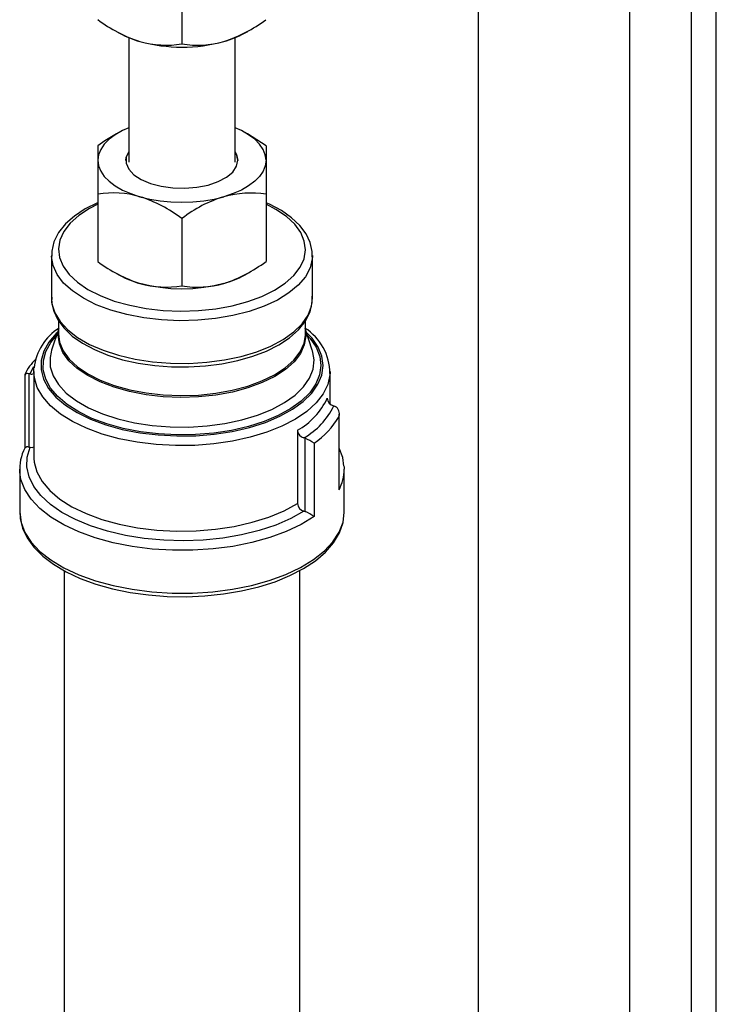
# Model space of a CAD drawing. Units: inches. Extents: x -108 to 748, y 301 to 658.
# Drawn here: x 491 to 495, y 416 to 422 of the extents above; entities that cross this region are included whole.
import ezdxf

# ---------------------------------------------------------------- set-up
doc = ezdxf.new("R2010")
doc.units = ezdxf.units.IN
doc.header["$MEASUREMENT"] = 0
doc.layers.add('ZERO', color=7, linetype='Continuous')

msp = doc.modelspace()

# ---------------------------------------------------------------- linework, layer by layer
at = {"layer": 'ZERO'}
for p, q in [((493.58725, 369.80015), (493.58725, 424.80015)), ((494.43225, 369.80015), (494.43225, 424.80015)), ((494.77625, 369.80015), (494.77625, 424.80015)), ((494.91403, 369.80015), (494.91403, 424.80015)), ((491.93183, 421.77427), (491.93183, 421.39842)), ((491.5665, 421.46769), (491.58418, 421.4579)), ((491.63537, 421.43353), (491.63537, 420.7387)), ((492.22912, 420.7387), (492.22912, 421.43353)), ((492.28032, 421.4579), (492.29896, 421.46822)), ((491.58418, 420.90621), (491.56644, 420.89639)), ((492.29833, 420.89624), (492.28032, 420.90621)), ((492.40125, 420.8303), (492.29802, 420.89575)), ((491.46325, 420.8303), (491.46325, 420.74904)), ((492.40125, 420.8303), (492.40125, 420.74904)), ((491.46325, 420.74904), (491.46325, 420.55953)), ((492.40125, 420.74904), (492.40125, 420.55953)), ((491.46325, 420.55953), (491.46325, 420.18367)), ((492.40125, 420.55953), (492.40125, 420.18367)), ((491.93225, 420.42414), (491.93225, 420.04828)), ((491.2039, 420.21785), (491.2039, 419.97918)), ((492.6606, 420.21785), (492.6605, 420.21208)), ((492.6606, 419.97918), (492.6606, 420.21785)), ((491.56642, 420.1176), (491.58418, 420.10777)), ((492.28032, 420.10777), (492.29886, 420.11803)), ((491.24327, 419.85337), (491.24327, 419.78041)), ((492.62123, 419.78041), (492.62123, 419.85251)), ((491.24327, 419.80424), (491.20495, 419.68968)), ((492.65955, 419.68968), (492.62123, 419.80424)), ((491.20495, 419.68968), (491.20169, 419.67895)), ((491.10548, 419.57003), (491.10548, 419.0927)), ((492.75902, 419.57003), (492.75881, 419.56068)), ((492.75902, 419.38927), (492.75902, 419.57003)), ((491.05461, 419.55087), (491.05461, 419.14172)), ((491.08477, 419.55716), (491.07731, 419.55818)), ((491.07731, 419.55818), (491.07731, 419.14904)), ((492.77973, 419.37834), (492.78719, 419.37588)), ((492.80862, 418.91057), (492.80862, 419.31971)), ((492.80989, 418.92375), (492.80989, 419.3329)), ((492.57636, 419.24267), (492.57636, 418.83353)), ((492.62048, 419.19755), (492.61303, 419.20001)), ((492.62048, 418.7884), (492.62048, 419.19755)), ((491.07731, 419.14904), (491.08477, 419.14801)), ((492.6692, 419.17056), (492.6692, 418.76142)), ((491.10548, 419.0927), (491.10564, 419.0845)), ((491.02674, 419.02451), (491.02674, 418.78584)), ((491.02726, 419.00914), (491.02674, 419.02451)), ((492.83724, 419.03987), (492.83776, 419.02451)), ((492.83776, 418.78584), (492.83776, 419.02451)), ((492.61303, 418.79086), (492.62048, 418.7884)), ((491.27475, 418.45934), (491.27475, 392.44546)), ((492.58975, 392.44546), (492.58975, 418.45969))]:
    msp.add_line(p, q, dxfattribs=at)
for points in [[(491.63537, 420.93058, 0), (491.60062, 420.91486, 0), (491.56017, 420.8918, 0), (491.52608, 420.86629, 0), (491.49895, 420.83878, 0), (491.47923, 420.80974, 0), (491.46726, 420.77965, 0), (491.46325, 420.74904, 0)], [(491.56644, 420.89639, 0), (491.50188, 420.85702, 0), (491.46325, 420.8303, 0)], [(492.40125, 420.74904, 0), (492.39724, 420.77965, 0), (492.38527, 420.80974, 0), (492.36555, 420.83878, 0), (492.33841, 420.86629, 0), (492.30433, 420.8918, 0), (492.26388, 420.91486, 0), (492.22912, 420.93058, 0)], [(491.61975, 420.74818, 0), (491.62158, 420.76507, 0), (491.63537, 420.79697, 0)], [(491.63537, 420.79783, 0), (491.62158, 420.76594, 0), (491.62158, 420.73215, 0), (491.63611, 420.69915, 0), (491.66448, 420.66849, 0), (491.70538, 420.64159, 0), (491.75688, 420.61972, 0), (491.81658, 420.60389, 0), (491.88169, 420.59485, 0), (491.94917, 420.59302, 0), (492.01585, 420.59849, 0), (492.07863, 420.61099, 0), (492.13456, 420.62995, 0), (492.18103, 420.65448, 0), (492.21587, 420.68343, 0), (492.23744, 420.71545, 0), (492.24475, 420.74904, 0), (492.24475, 420.74904, 0)], [(492.24475, 420.74904, 0), (492.23744, 420.78263, 0), (492.22912, 420.79783, 0)], [(492.22912, 420.79697, 0), (492.23744, 420.78177, 0), (492.24475, 420.74818, 0)], [(491.46325, 420.74904, 0), (491.46726, 420.71843, 0), (491.47923, 420.68835, 0), (491.49895, 420.6593, 0), (491.52608, 420.63179, 0), (491.56017, 420.60629, 0), (491.60062, 420.58323, 0), (491.64674, 420.563, 0), (491.69775, 420.54596, 0)], [(492.40125, 420.74904, 0), (492.39724, 420.71843, 0), (492.38527, 420.68835, 0), (492.36555, 420.6593, 0), (492.33841, 420.63179, 0), (492.30433, 420.60629, 0), (492.26388, 420.58323, 0), (492.21776, 420.563, 0), (492.16675, 420.54596, 0)], [(491.46325, 420.51326, 0), (491.46099, 420.51239, 0), (491.39204, 420.47763, 0), (491.33202, 420.4379, 0), (491.28209, 420.39353, 0), (491.24359, 420.34516, 0), (491.21775, 420.29392, 0), (491.20523, 420.24157, 0), (491.20552, 420.21389, 0)], [(491.46325, 420.5043, 0), (491.41556, 420.47982, 0), (491.35595, 420.44074, 0), (491.30808, 420.39781, 0), (491.27292, 420.35191, 0), (491.25118, 420.30398, 0), (491.2433, 420.25498, 0), (491.24945, 420.20593, 0), (491.26949, 420.15781, 0), (491.30303, 420.11161, 0), (491.34938, 420.06826, 0), (491.40759, 420.02866, 0), (491.47649, 419.9936, 0), (491.55466, 419.9638, 0), (491.64052, 419.93986, 0)], [(491.64052, 419.93986, 0), (491.73232, 419.92228, 0), (491.82818, 419.91141, 0), (491.92617, 419.90747, 0), (492.02428, 419.91054, 0), (492.12052, 419.92057, 0), (492.21292, 419.93734, 0), (492.29961, 419.96051, 0), (492.37882, 419.98962, 0), (492.44894, 420.02406, 0), (492.50854, 420.06315, 0), (492.55641, 420.10608, 0), (492.59158, 420.15198, 0), (492.61332, 420.19991, 0), (492.6212, 420.2489, 0), (492.61505, 420.29796, 0), (492.595, 420.34608, 0), (492.56147, 420.39228, 0), (492.51512, 420.43562, 0), (492.4569, 420.47523, 0), (492.40125, 420.5043, 0)], [(491.69775, 420.54596, 0), (491.75277, 420.53239, 0), (491.81086, 420.52253, 0), (491.87103, 420.51655, 0), (491.93225, 420.51454, 0), (491.99347, 420.51655, 0), (492.05364, 420.52253, 0), (492.11173, 420.53239, 0), (492.16675, 420.54596, 0)], [(492.65891, 420.21118, 0), (492.65948, 420.23959, 0), (492.64812, 420.29009, 0), (492.62505, 420.33855, 0), (492.59039, 420.38489, 0), (492.54422, 420.42865, 0), (492.48712, 420.46891, 0), (492.42027, 420.50477, 0), (492.40125, 420.51256, 0)], [(491.62385, 419.88793, 0), (491.53502, 419.9126, 0), (491.45392, 419.94322, 0), (491.38213, 419.97917, 0), (491.32105, 420.01978, 0), (491.27187, 420.06424, 0), (491.23554, 420.11168, 0), (491.21277, 420.1612, 0), (491.204, 420.21182, 0), (491.20393, 420.21448, 0)], [(492.6605, 420.21208, 0), (492.65956, 420.19847, 0), (492.64709, 420.14804, 0), (492.6207, 420.09898, 0), (492.58092, 420.05223, 0), (492.5285, 420.0087, 0), (492.46449, 419.96925, 0), (492.39011, 419.93463, 0), (492.30682, 419.90552, 0), (492.21624, 419.8825, 0), (492.12013, 419.866, 0), (492.02037, 419.85635, 0), (491.91889, 419.85374, 0), (491.81767, 419.85821, 0), (491.71868, 419.86968, 0), (491.62385, 419.88793, 0)], [(492.16675, 420.06185, 0), (492.11173, 420.04828, 0), (492.05364, 420.03842, 0), (491.99347, 420.03244, 0), (491.93225, 420.03043, 0), (491.87103, 420.03244, 0), (491.81086, 420.03842, 0), (491.75277, 420.04828, 0), (491.69775, 420.06185, 0)], [(491.2039, 419.97918, 0), (491.20662, 419.94776, 0), (491.22242, 419.89757, 0), (491.25205, 419.84897, 0), (491.29491, 419.80291, 0), (491.35018, 419.76027, 0), (491.41677, 419.7219, 0), (491.4934, 419.68853, 0), (491.57857, 419.66082, 0), (491.67063, 419.63931, 0), (491.76777, 419.62441, 0), (491.86812, 419.61642, 0), (491.96972, 419.61549, 0), (492.07059, 419.62164, 0), (492.16876, 419.63474, 0), (492.26233, 419.65455, 0), (492.34948, 419.68068, 0), (492.42851, 419.71262, 0), (492.49787, 419.74975, 0), (492.55623, 419.79134, 0), (492.60244, 419.83659, 0), (492.63561, 419.88461, 0), (492.65509, 419.93448, 0), (492.6606, 419.97918, 0)], [(491.20557, 419.98475, 0), (491.20502, 419.95743, 0), (491.21637, 419.90694, 0), (491.23945, 419.85848, 0), (491.2741, 419.81213, 0), (491.32028, 419.76838, 0), (491.37738, 419.72812, 0), (491.44422, 419.69226, 0), (491.51934, 419.6615, 0), (491.60131, 419.63627, 0), (491.68875, 419.61688, 0), (491.78019, 419.60357, 0), (491.87411, 419.59652, 0), (491.96898, 419.5958, 0), (492.06322, 419.60142, 0), (492.15527, 419.61331, 0), (492.24361, 419.63131, 0), (492.32681, 419.65518, 0), (492.40351, 419.68464, 0), (492.47246, 419.71939, 0), (492.53248, 419.75913, 0), (492.5824, 419.8035, 0), (492.6209, 419.85187, 0), (492.64675, 419.90311, 0), (492.65926, 419.95546, 0), (492.6589, 419.99118, 0)], [(491.23868, 419.79052, 0), (491.23046, 419.78266, 0), (491.18913, 419.73429, 0), (491.16106, 419.68361, 0), (491.14675, 419.6315, 0), (491.14646, 419.57891, 0), (491.1602, 419.52677, 0), (491.18771, 419.47601, 0), (491.22851, 419.42753, 0), (491.28186, 419.38221, 0), (491.34682, 419.34084, 0), (491.42223, 419.30418, 0), (491.50674, 419.27287, 0), (491.59884, 419.24746, 0)], [(492.62123, 419.7939, 0), (492.62271, 419.768, 0), (492.61482, 419.7189, 0), (492.59303, 419.67086, 0), (492.55779, 419.62486, 0), (492.50981, 419.58183, 0), (492.45008, 419.54266, 0), (492.3798, 419.50814, 0), (492.30042, 419.47897, 0), (492.21354, 419.45574, 0), (492.12093, 419.43894, 0), (492.02448, 419.42889, 0), (491.92616, 419.42581, 0), (491.82796, 419.42976, 0), (491.73188, 419.44065, 0), (491.63988, 419.45827, 0), (491.55383, 419.48226, 0), (491.47549, 419.51213, 0), (491.40644, 419.54727, 0), (491.3481, 419.58696, 0), (491.30165, 419.6304, 0), (491.26804, 419.6767, 0), (491.24795, 419.72493, 0), (491.24178, 419.77409, 0), (491.24327, 419.7939, 0)], [(491.59884, 419.24746, 0), (491.6969, 419.22843, 0), (491.79915, 419.21609, 0), (491.90378, 419.21069, 0), (492.00891, 419.2123, 0), (492.11268, 419.2209, 0), (492.21323, 419.23635, 0), (492.30876, 419.25836, 0), (492.39758, 419.28653, 0), (492.47809, 419.32038, 0), (492.54886, 419.35929, 0), (492.60863, 419.40256, 0), (492.65632, 419.44944, 0), (492.6911, 419.49907, 0), (492.71233, 419.55058, 0), (492.71965, 419.60305, 0), (492.71291, 419.65553, 0), (492.69224, 419.7071, 0), (492.65801, 419.75683, 0), (492.62582, 419.79052, 0)], [(491.60399, 419.25297, 0), (491.5133, 419.27798, 0), (491.4301, 419.30881, 0), (491.35585, 419.34491, 0), (491.29189, 419.38563, 0), (491.23936, 419.43026, 0), (491.19919, 419.47798, 0), (491.17211, 419.52796, 0), (491.15859, 419.5793, 0), (491.15887, 419.63108, 0), (491.17296, 419.68238, 0), (491.20059, 419.73229, 0), (491.23196, 419.77043, 0)], [(491.24327, 419.78041, 0), (491.24945, 419.73439, 0), (491.26949, 419.68628, 0), (491.30303, 419.64007, 0), (491.34938, 419.59673, 0), (491.40759, 419.55712, 0), (491.47649, 419.52206, 0), (491.55466, 419.49226, 0), (491.64052, 419.46833, 0), (491.73232, 419.45074, 0), (491.82818, 419.43987, 0), (491.92617, 419.43593, 0), (492.02428, 419.43901, 0), (492.12052, 419.44903, 0), (492.21292, 419.4658, 0), (492.29961, 419.48897, 0), (492.37882, 419.51808, 0), (492.44894, 419.55253, 0), (492.50854, 419.59161, 0), (492.55641, 419.63454, 0), (492.59158, 419.68044, 0), (492.61332, 419.72838, 0), (492.62097, 419.77095, 0)], [(492.63254, 419.77043, 0), (492.64682, 419.75447, 0), (492.68052, 419.70551, 0), (492.70087, 419.65474, 0), (492.7075, 419.60306, 0), (492.7003, 419.55141, 0), (492.67939, 419.50069, 0), (492.64515, 419.45182, 0), (492.59819, 419.40567, 0), (492.53935, 419.36306, 0), (492.46967, 419.32475, 0), (492.3904, 419.29143, 0), (492.30295, 419.26369, 0), (492.20889, 419.24202, 0), (492.1099, 419.22682, 0), (492.00773, 419.21834, 0), (491.90422, 419.21676, 0), (491.8012, 419.22208, 0), (491.70053, 419.23422, 0), (491.60399, 419.25297, 0)], [(492.62097, 419.77095, 0), (492.6212, 419.77737, 0), (492.62123, 419.78041, 0)], [(491.20169, 419.67895, 0), (491.19589, 419.64848, 0), (491.1976, 419.59705, 0), (491.2136, 419.54624, 0), (491.24359, 419.49703, 0), (491.28699, 419.4504, 0), (491.34294, 419.40723, 0), (491.41036, 419.36838, 0), (491.48795, 419.3346, 0), (491.57418, 419.30655, 0), (491.66738, 419.28477, 0), (491.76573, 419.26968, 0), (491.86733, 419.26159, 0), (491.97019, 419.26065, 0), (492.07231, 419.26687, 0), (492.1717, 419.28014, 0), (492.26644, 419.3002, 0), (492.35467, 419.32665, 0), (492.43467, 419.35898, 0), (492.5049, 419.39657, 0), (492.56399, 419.43868, 0), (492.61077, 419.48449, 0), (492.64435, 419.53311, 0), (492.66407, 419.5836, 0), (492.66955, 419.63496, 0), (492.66326, 419.67728, 0)], [(492.66326, 419.67728, 0), (492.66067, 419.68621, 0), (492.65955, 419.68968, 0)], [(491.08477, 419.55716, 0), (491.0964, 419.58128, 0), (491.10594, 419.59758, 0)], [(491.10548, 419.57003, 0), (491.1063, 419.58843, 0), (491.1063, 419.58846, 0)], [(491.58217, 419.19554, 0), (491.4874, 419.22159, 0), (491.40025, 419.2536, 0), (491.32219, 419.29103, 0), (491.25458, 419.33323, 0), (491.19855, 419.37948, 0), (491.15509, 419.42899, 0), (491.12492, 419.48092, 0), (491.10856, 419.53437, 0), (491.10548, 419.57003, 0)], [(492.75881, 419.56068, 0), (492.7582, 419.55163, 0), (492.74633, 419.49789, 0), (492.72053, 419.44538, 0), (492.68125, 419.395, 0), (492.62915, 419.34761, 0), (492.56512, 419.30403, 0), (492.49026, 419.26501, 0), (492.40586, 419.2312, 0), (492.31336, 419.20319, 0), (492.21433, 419.18145, 0), (492.11048, 419.16637, 0), (492.00357, 419.15819, 0), (491.89545, 419.15706, 0), (491.78796, 419.16299, 0), (491.68293, 419.17589, 0), (491.58217, 419.19554, 0)], [(492.61303, 418.79086, 0), (492.53925, 418.74967, 0), (492.45558, 418.71352, 0), (492.36337, 418.68299, 0), (492.26414, 418.65859, 0), (492.1595, 418.6407, 0), (492.05115, 418.62963, 0), (491.94087, 418.62555, 0), (491.83044, 418.62853, 0), (491.72168, 418.63852, 0), (491.61634, 418.65536, 0), (491.51616, 418.67878, 0), (491.42276, 418.70838, 0), (491.33766, 418.74369, 0), (491.26226, 418.78414, 0), (491.19778, 418.82906, 0), (491.14527, 418.87772, 0), (491.10559, 418.92934, 0), (491.07939, 418.98305, 0), (491.06709, 419.038, 0), (491.06889, 419.09329, 0), (491.08477, 419.14801, 0)], [(491.08477, 419.14801, 0), (491.09716, 419.14712, 0), (491.10548, 419.14959, 0)], [(492.83639, 419.04184, 0), (492.82942, 419.08965, 0), (492.80989, 419.14236, 0)], [(491.10564, 419.0845, 0), (491.10746, 419.06409, 0), (491.12234, 419.00964, 0), (491.15153, 418.95666, 0), (491.19452, 418.90608, 0), (491.25055, 418.8588, 0), (491.31862, 418.81565, 0), (491.39754, 418.7774, 0), (491.48591, 418.74473, 0), (491.58217, 418.7182, 0), (491.68462, 418.69829, 0), (491.79144, 418.68535, 0), (491.90075, 418.67961, 0), (492.01062, 418.68117, 0), (492.1191, 418.69001, 0), (492.22428, 418.70596, 0), (492.3243, 418.72874, 0), (492.41739, 418.75796, 0), (492.50191, 418.7931, 0), (492.57636, 418.83353, 0)], [(492.6692, 418.76142, 0), (492.59712, 418.71714, 0), (492.51447, 418.67775, 0), (492.42257, 418.64387, 0), (492.32287, 418.61604, 0), (492.21696, 418.59471, 0), (492.10652, 418.58021, 0), (491.99332, 418.57278, 0), (491.87914, 418.57253, 0), (491.7658, 418.57947, 0), (491.65511, 418.59348, 0), (491.54883, 418.61434, 0), (491.44865, 418.64173, 0), (491.35615, 418.6752, 0), (491.27281, 418.71423, 0), (491.19996, 418.75818, 0), (491.13875, 418.80638, 0), (491.09016, 418.85804, 0), (491.05496, 418.91235, 0), (491.03371, 418.96844, 0), (491.02726, 419.00914, 0)], [(492.80862, 418.91057, 0), (492.80866, 418.91081, 0), (492.80895, 418.92377, 0)], [(491.02805, 418.79229, 0), (491.02916, 418.75067, 0), (491.04296, 418.69523, 0), (491.06861, 418.64158, 0), (491.10601, 418.5899, 0), (491.15501, 418.54073, 0), (491.21508, 418.49486, 0), (491.28524, 418.4531, 0), (491.3643, 418.4161, 0), (491.45102, 418.38433, 0), (491.54419, 418.35811, 0), (491.64254, 418.33774, 0), (491.74475, 418.32343, 0), (491.84945, 418.31534, 0), (491.95524, 418.31355, 0), (492.06072, 418.31808, 0), (492.16445, 418.32888, 0), (492.26506, 418.34582, 0), (492.3612, 418.36872, 0), (492.45162, 418.39732, 0), (492.5351, 418.43135, 0), (492.61055, 418.47048, 0), (492.6769, 418.51438, 0), (492.73315, 418.5627, 0), (492.77821, 418.61486, 0), (492.81106, 418.67003, 0), (492.83095, 418.72692, 0), (492.83775, 418.78407, 0), (492.83657, 418.79547, 0)], [(491.02674, 418.78584, 0), (491.02674, 418.78466, 0), (491.03418, 418.72792, 0), (491.05577, 418.6721, 0), (491.0912, 418.61807, 0), (491.13988, 418.56669, 0), (491.20106, 418.51876, 0), (491.27377, 418.47505, 0), (491.35687, 418.43623, 0), (491.44904, 418.40293, 0), (491.54883, 418.37567, 0), (491.65467, 418.35488, 0), (491.76489, 418.34088, 0), (491.87774, 418.3339, 0), (491.99146, 418.33405, 0), (492.10424, 418.34132, 0), (492.21431, 418.35561, 0), (492.31993, 418.37667, 0), (492.41943, 418.4042, 0), (492.51126, 418.43774, 0), (492.59395, 418.47676, 0), (492.66621, 418.52067, 0), (492.72689, 418.56875, 0), (492.77504, 418.62026, 0), (492.8099, 418.67438, 0), (492.83091, 418.73026, 0), (492.83776, 418.78584, 0)]]:
    msp.add_polyline3d(points, dxfattribs=at)
for centre, radius, start, end in [((491.93964, 422.16404), 0.79001, 232.89493, 252.1468), ((491.88936, 422.23281), 0.86642, 288.65048, 306.19738), ((491.83448, 421.91366), 0.51997, 241.22493, 254.71898), ((492.01542, 421.9497), 0.55861, 285.68529, 298.30852), ((491.84556, 421.936), 0.54446, 254.21334, 279.11738), ((491.93227, 422.27144), 0.89087, 254.7166, 285.23958), ((492.01915, 421.92706), 0.53581, 260.62098, 285.95511), ((491.55032, 420.03118), 0.53547, 74.01888, 99.35845), ((492.31656, 419.98992), 0.57586, 81.54342, 105.07925), ((491.44329, 419.76953), 0.81706, 53.24224, 71.85471), ((492.3768, 419.855), 0.72218, 106.90956, 127.99349), ((491.93961, 420.81403), 0.79011, 232.9219, 252.17506), ((491.88929, 420.88257), 0.86635, 288.67908, 306.22396), ((491.83466, 420.56392), 0.5204, 241.22823, 254.74682), ((491.84573, 420.58626), 0.54489, 254.24145, 279.13588), ((492.01933, 420.57656), 0.5354, 260.63987, 285.9828), ((492.01559, 420.59917), 0.55818, 285.71264, 298.31231), ((491.40752, 419.55817), 0.3015, 122.36021, 173.75028), ((492.45683, 419.55956), 0.30041, 359.96839, 57.47731), ((491.30722, 419.43961), 0.27625, 133.50262, 155.82819), ((491.07046, 419.54255), 0.01707, 66.33512, 150.88975), ((491.09319, 419.58995), 0.03386, 255.60206, 291.28658), ((492.38521, 419.58844), 0.39509, 298.93522, 334.92586), ((492.79096, 419.42509), 0.04808, 184.86877, 256.49157), ((492.40754, 419.55918), 0.4138, 299.77501, 334.08607), ((492.76315, 419.33454), 0.04783, 341.94616, 59.82563), ((492.43206, 419.53197), 0.43226, 303.2702, 330.59088), ((492.62278, 419.24549), 0.04651, 183.46777, 257.89256), ((492.50993, 418.94055), 0.27977, 55.30139, 66.72477), ((491.27839, 419.02786), 0.25114, 152.58066, 184.72468), ((491.07097, 419.12788), 0.02209, 73.30881, 134.86859), ((492.59225, 419.0266), 0.24552, 331.79599, 359.51025), ((492.62426, 418.83761), 0.04808, 184.86877, 256.49157), ((492.52331, 418.55555), 0.25232, 54.67745, 67.34871)]:
    msp.add_arc(centre, radius, start, end, dxfattribs=at)

doc.saveas('drawing.dxf')
